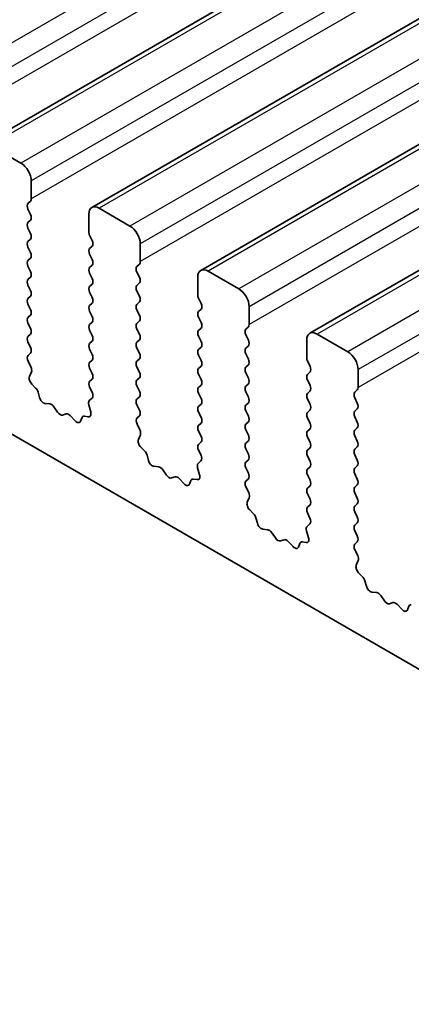
# Model space of a CAD drawing. Units: millimetres. Extents: x 0 to 5599, y 0 to 843.
# Drawn here: x 521 to 535, y 233 to 267 of the extents above; entities that cross this region are included whole.
import ezdxf

# ---------------------------------------------------------------- set-up
doc = ezdxf.new("R2010")
doc.units = ezdxf.units.MM
doc.layers.add('Visible (ISO)', color=7, linetype='Continuous', lineweight=35)
doc.layers.add('Visible Narrow (ISO)', color=7, linetype='Continuous', lineweight=25)

msp = doc.modelspace()

# ---------------------------------------------------------------- linework, layer by layer
at = {"layer": 'Visible (ISO)'}
for p, q in [((641.7334, 333.0377), (520.111, 262.819)), ((645.481, 330.874), (523.8587, 260.6553)), ((649.2287, 328.7103), (527.6063, 258.4916)), ((652.9764, 326.5466), (531.354, 256.3279)), ((467.7169, 283.6762), (566.5704, 226.6031)), ((521.4217, 262.1819), (520.361, 262.7943)), ((521.7752, 260.9572), (521.7752, 261.5695)), ((521.6621, 260.7939), (521.7469, 260.8755)), ((521.7469, 260.4183), (521.6621, 260.5979)), ((525.1693, 260.0182), (524.1087, 260.6306)), ((521.6621, 260.1407), (521.7469, 260.2223)), ((523.7551, 260.4264), (523.7551, 259.8141)), ((521.7469, 259.7651), (521.6621, 259.9447)), ((521.6621, 259.4875), (521.7469, 259.5691)), ((523.7834, 259.6997), (523.8682, 259.5201)), ((521.7469, 259.1119), (521.6621, 259.2915)), ((523.8682, 259.3242), (523.7834, 259.2425)), ((525.5229, 258.7934), (525.5229, 259.4058)), ((521.6621, 258.8343), (521.7469, 258.9159)), ((523.7834, 259.0466), (523.8682, 258.8669)), ((521.7469, 258.4587), (521.6621, 258.6383)), ((523.8682, 258.671), (523.7834, 258.5893)), ((525.4097, 258.6301), (525.4946, 258.7118)), ((521.6621, 258.1811), (521.7469, 258.2627)), ((523.7834, 258.3934), (523.8682, 258.2137)), ((525.4946, 258.2545), (525.4097, 258.4342)), ((527.5028, 258.2627), (527.5028, 257.6503)), ((528.917, 257.8545), (527.8563, 258.4668)), ((521.7469, 257.8055), (521.6621, 257.9851)), ((523.8682, 258.0178), (523.7834, 257.9361)), ((525.4097, 257.9769), (525.4946, 258.0586)), ((521.6621, 257.5279), (521.7469, 257.6095)), ((523.7834, 257.7402), (523.8682, 257.5605)), ((525.4946, 257.6014), (525.4097, 257.781)), ((527.5311, 257.536), (527.6159, 257.3564)), ((521.7469, 257.1523), (521.6621, 257.3319)), ((523.8682, 257.3646), (523.7834, 257.2829)), ((525.4097, 257.3237), (525.4946, 257.4054)), ((525.4946, 256.9482), (525.4097, 257.1278)), ((527.6159, 257.1604), (527.5311, 257.0788)), ((529.2705, 256.6297), (529.2705, 257.2421)), ((521.6621, 256.8747), (521.7469, 256.9563)), ((523.7834, 257.087), (523.8682, 256.9073)), ((527.5311, 256.8828), (527.6159, 256.7032)), ((521.7469, 256.4991), (521.6621, 256.6787)), ((523.8682, 256.7114), (523.7834, 256.6297)), ((525.4097, 256.6705), (525.4946, 256.7522)), ((525.4946, 256.295), (525.4097, 256.4746)), ((527.6159, 256.5072), (527.5311, 256.4256)), ((529.1574, 256.4664), (529.2423, 256.5481)), ((521.6621, 256.2215), (521.7469, 256.3031)), ((523.7834, 256.4338), (523.8682, 256.2541)), ((527.5311, 256.2296), (527.6159, 256.05)), ((529.2423, 256.0908), (529.1574, 256.2705)), ((532.6647, 255.6908), (531.604, 256.3031)), ((521.7469, 255.8459), (521.6621, 256.0255)), ((523.8682, 256.0582), (523.7834, 255.9765)), ((523.7834, 255.7806), (523.8682, 255.6009)), ((525.4097, 256.0173), (525.4946, 256.099)), ((525.4946, 255.6418), (525.4097, 255.8214)), ((527.6159, 255.854), (527.5311, 255.7724)), ((529.1574, 255.8132), (529.2423, 255.8949)), ((531.2504, 256.099), (531.2504, 255.4866)), ((521.6632, 255.5694), (521.7469, 255.6499)), ((525.4097, 255.3642), (525.4946, 255.4458)), ((527.5311, 255.5764), (527.6159, 255.3968)), ((529.2423, 255.4376), (529.1574, 255.6173)), ((521.7606, 255.1727), (521.6648, 255.3703)), ((523.8682, 255.405), (523.7834, 255.3233)), ((523.7834, 255.1274), (523.8682, 254.9477)), ((525.4946, 254.9886), (525.4097, 255.1682)), ((527.6159, 255.2009), (527.5311, 255.1192)), ((529.1574, 255.16), (529.2423, 255.2417)), ((531.2787, 255.3723), (531.3636, 255.1927)), ((521.7107, 254.8409), (521.7802, 255.0001)), ((523.8682, 254.7518), (523.7834, 254.6701)), ((525.4097, 254.711), (525.4946, 254.7926)), ((527.5311, 254.9232), (527.6159, 254.7436)), ((529.2423, 254.7844), (529.1574, 254.9641)), ((531.3636, 254.9967), (531.2787, 254.9151)), ((533.0182, 254.466), (533.0182, 255.0784)), ((521.9261, 254.4449), (521.7924, 254.5797)), ((523.7834, 254.4742), (523.8671, 254.297)), ((525.4946, 254.3354), (525.4097, 254.515)), ((527.6159, 254.5477), (527.5311, 254.466)), ((529.1574, 254.5068), (529.2423, 254.5885)), ((531.2787, 254.7191), (531.3636, 254.5395)), ((522.0591, 254.1178), (522.0092, 254.3011)), ((523.8655, 254.0997), (523.7697, 254.0127)), ((525.4097, 254.0578), (525.4946, 254.1394)), ((527.5311, 254.27), (527.6159, 254.0904)), ((529.2423, 254.1312), (529.1574, 254.3109)), ((531.3636, 254.3435), (531.2787, 254.2619)), ((532.9051, 254.3027), (532.9899, 254.3844)), ((532.9899, 253.9271), (532.9051, 254.1067)), ((522.417, 253.8971), (522.2444, 253.9165)), ((522.6783, 253.6144), (522.5567, 253.7938)), ((523.7501, 253.8628), (523.8196, 253.6233)), ((525.4946, 253.6822), (525.4097, 253.8618)), ((527.6159, 253.8945), (527.5311, 253.8128)), ((529.1574, 253.8536), (529.2423, 253.9353)), ((531.2787, 254.0659), (531.3636, 253.8863)), ((532.9051, 253.6495), (532.9899, 253.7312)), ((522.9736, 253.5531), (522.852, 253.5141)), ((523.2859, 253.3152), (523.1133, 253.4951)), ((523.5211, 253.4281), (523.4712, 253.3026)), ((523.7379, 253.4565), (523.6042, 253.4761)), ((525.4109, 253.4057), (525.4946, 253.4862)), ((527.5311, 253.6168), (527.6159, 253.4372)), ((529.2423, 253.478), (529.1574, 253.6577)), ((531.3636, 253.6903), (531.2787, 253.6087)), ((531.2787, 253.4127), (531.3636, 253.2331)), ((532.9899, 253.2739), (532.9051, 253.4535)), ((525.5083, 253.009), (525.4124, 253.2066)), ((527.6159, 253.2413), (527.5311, 253.1596)), ((529.1574, 253.2004), (529.2423, 253.2821)), ((532.9051, 252.9963), (532.9899, 253.078)), ((525.4583, 252.6772), (525.5278, 252.8364)), ((527.5311, 252.9637), (527.6159, 252.784)), ((529.2423, 252.8248), (529.1574, 253.0045)), ((531.3636, 253.0371), (531.2787, 252.9555)), ((531.2787, 252.7595), (531.3636, 252.5799)), ((532.9899, 252.6207), (532.9051, 252.8004)), ((525.6738, 252.2812), (525.5401, 252.416)), ((527.6159, 252.5881), (527.5311, 252.5064)), ((529.1574, 252.5472), (529.2423, 252.6289)), ((531.3636, 252.3839), (531.2787, 252.3023)), ((532.9051, 252.3431), (532.9899, 252.4248)), ((525.8068, 251.9541), (525.7568, 252.1374)), ((527.5311, 252.3105), (527.6147, 252.1333)), ((529.2423, 252.1716), (529.1574, 252.3513)), ((531.2787, 252.1063), (531.3636, 251.9267)), ((532.9899, 251.9675), (532.9051, 252.1472)), ((526.1647, 251.7334), (525.9921, 251.7528)), ((527.4978, 251.6991), (527.5673, 251.4596)), ((527.6132, 251.9359), (527.5174, 251.849)), ((529.1574, 251.894), (529.2423, 251.9757)), ((529.2423, 251.5185), (529.1574, 251.6981)), ((531.3636, 251.7307), (531.2787, 251.6491)), ((532.9051, 251.6899), (532.9899, 251.7716)), ((526.426, 251.4506), (526.3043, 251.6301)), ((526.7213, 251.3894), (526.5997, 251.3504)), ((531.2787, 251.4531), (531.3636, 251.2735)), ((532.9899, 251.3143), (532.9051, 251.494)), ((527.0336, 251.1515), (526.861, 251.3314)), ((527.2688, 251.2644), (527.2189, 251.1388)), ((527.4856, 251.2928), (527.3518, 251.3124)), ((529.1586, 251.242), (529.2423, 251.3225)), ((529.2559, 250.8452), (529.1601, 251.0429)), ((531.3636, 251.0775), (531.2787, 250.9959)), ((532.9051, 251.0367), (532.9899, 251.1184)), ((531.2787, 250.7999), (531.3636, 250.6203)), ((532.9899, 250.6611), (532.9051, 250.8408)), ((529.206, 250.5135), (529.2755, 250.6727)), ((531.3636, 250.4243), (531.2787, 250.3427)), ((532.9051, 250.3835), (532.9899, 250.4652)), ((529.4215, 250.1175), (529.2877, 250.2523)), ((531.2787, 250.1467), (531.3624, 249.9696)), ((532.9899, 250.0079), (532.9051, 250.1876)), ((529.5544, 249.7904), (529.5045, 249.9736)), ((531.3609, 249.7722), (531.265, 249.6853)), ((532.9051, 249.7303), (532.9899, 249.812)), ((529.9124, 249.5696), (529.7397, 249.5891)), ((530.1737, 249.2869), (530.052, 249.4664)), ((531.2455, 249.5353), (531.315, 249.2959)), ((532.9899, 249.3547), (532.9051, 249.5344)), ((530.469, 249.2257), (530.3473, 249.1866)), ((530.7812, 248.9877), (530.6086, 249.1677)), ((531.0165, 249.1007), (530.9666, 248.9751)), ((531.2332, 249.1291), (531.0995, 249.1487)), ((532.9062, 249.0783), (532.9899, 249.1588)), ((533.0036, 248.6815), (532.9078, 248.8791)), ((532.9537, 248.3498), (533.0232, 248.509)), ((533.1691, 247.9538), (533.0354, 248.0886)), ((533.3021, 247.6267), (533.2522, 247.8099)), ((533.66, 247.4059), (533.4874, 247.4253)), ((533.9213, 247.1232), (533.7997, 247.3027)), ((534.2166, 247.062), (534.095, 247.0229)), ((534.5289, 246.824), (534.3563, 247.0039)), ((534.7641, 246.937), (534.7142, 246.8114))]:
    msp.add_line(p, q, dxfattribs=at)
for centre, major_axis, start_param, end_param in [((521.4217, 261.7736), (-0.25, 0.433), 3.9269908, 5.4977871), ((521.6338, 261.0388), (0.1, -0.1732), 0.1418971, 0.7853982), ((521.7752, 260.6306), (-0.1, 0.1732), 0.1418971, 1.4288993), ((524.1087, 260.2223), (-0.25, 0.433), 5.4977871, 7.0685835), ((521.6338, 260.3856), (0.1, -0.1732), 0.1418971, 1.4288993), ((521.7752, 259.9774), (-0.1, 0.1732), 0.1418971, 1.4288993), ((525.1693, 259.6099), (-0.25, 0.433), 3.9269908, 5.4977871), ((521.6338, 259.7324), (0.1, -0.1732), 0.1418971, 1.4288993), ((523.8965, 259.7324), (0.1, -0.1732), 3.9269908, 4.5704919), ((523.7551, 259.4875), (0.1, -0.1732), 0.1418971, 1.4288993), ((521.7752, 259.3242), (-0.1, 0.1732), 0.1418971, 1.4288993), ((523.8965, 259.0792), (-0.1, 0.1732), 0.1418971, 1.4288993), ((521.7752, 258.671), (-0.1, 0.1732), 0.1418971, 1.4288993), ((521.6338, 259.0792), (0.1, -0.1732), 0.1418971, 1.4288993), ((523.7551, 258.8343), (0.1, -0.1732), 0.1418971, 1.4288993), ((523.8965, 258.426), (-0.1, 0.1732), 0.1418971, 1.4288993), ((525.5229, 258.4668), (-0.1, 0.1732), 0.1418971, 1.4288993), ((525.3815, 258.8751), (0.1, -0.1732), 0.1418971, 0.7853982), ((527.8563, 258.0586), (-0.25, 0.433), 5.4977871, 7.0685835), ((521.7752, 258.0178), (-0.1, 0.1732), 0.1418971, 1.4288993), ((521.6338, 258.426), (0.1, -0.1732), 0.1418971, 1.4288993), ((523.7551, 258.1811), (0.1, -0.1732), 0.1418971, 1.4288993), ((525.3815, 258.2219), (0.1, -0.1732), 0.1418971, 1.4288993), ((521.6338, 257.7728), (0.1, -0.1732), 0.1418971, 1.4288993), ((523.8965, 257.7728), (-0.1, 0.1732), 0.1418971, 1.4288993), ((525.5229, 257.8136), (-0.1, 0.1732), 0.1418971, 1.4288993), ((528.917, 257.4462), (-0.25, 0.433), 3.9269908, 5.4977871), ((521.7752, 257.3646), (-0.1, 0.1732), 0.1418971, 1.4288993), ((523.7551, 257.5279), (0.1, -0.1732), 0.1418971, 1.4288993), ((525.3815, 257.5687), (0.1, -0.1732), 0.1418971, 1.4288993), ((527.6442, 257.5687), (0.1, -0.1732), 3.9269908, 4.5704919), ((521.6338, 257.1196), (0.1, -0.1732), 0.1418971, 1.4288993), ((523.8965, 257.1196), (-0.1, 0.1732), 0.1418971, 1.4288993), ((525.5229, 257.1604), (-0.1, 0.1732), 0.1418971, 1.4288993), ((527.5028, 257.3237), (0.1, -0.1732), 0.1418971, 1.4288993), ((521.7752, 256.7114), (-0.1, 0.1732), 0.1418971, 1.4288993), ((523.7551, 256.8747), (0.1, -0.1732), 0.1418971, 1.4288993), ((525.3815, 256.9155), (0.1, -0.1732), 0.1418971, 1.4288993), ((527.6442, 256.9155), (-0.1, 0.1732), 0.1418971, 1.4288993), ((521.6338, 256.4664), (0.1, -0.1732), 0.1418971, 1.4288993), ((523.8965, 256.4664), (-0.1, 0.1732), 0.1418971, 1.4288993), ((525.5229, 256.5072), (-0.1, 0.1732), 0.1418971, 1.4288993), ((527.5028, 256.6705), (0.1, -0.1732), 0.1418971, 1.4288993), ((529.2705, 256.3031), (-0.1, 0.1732), 0.1418971, 1.4288993), ((529.1291, 256.7114), (0.1, -0.1732), 0.1418971, 0.7853982), ((521.7752, 256.0582), (-0.1, 0.1732), 0.1418971, 1.4288993), ((523.7551, 256.2215), (0.1, -0.1732), 0.1418971, 1.4288993), ((525.3815, 256.2623), (0.1, -0.1732), 0.1418971, 1.4288993), ((527.6442, 256.2623), (-0.1, 0.1732), 0.1418971, 1.4288993), ((531.604, 255.8949), (-0.25, 0.433), 5.4977871, 7.0685835), ((521.6338, 255.8132), (0.1, -0.1732), 0.1418971, 1.4288993), ((523.8965, 255.8132), (-0.1, 0.1732), 0.1418971, 1.4288993), ((525.5229, 255.854), (-0.1, 0.1732), 0.1418971, 1.4288993), ((527.6442, 255.6091), (-0.1, 0.1732), 0.1418971, 1.4288993), ((527.5028, 256.0173), (0.1, -0.1732), 0.1418971, 1.4288993), ((529.2705, 255.6499), (-0.1, 0.1732), 0.1418971, 1.4288993), ((529.1291, 256.0582), (0.1, -0.1732), 0.1418971, 1.4288993), ((521.7764, 255.4061), (-0.1, 0.1732), 0.1418971, 1.4465605), ((523.7551, 255.5683), (0.1, -0.1732), 0.1418971, 1.4288993), ((525.3815, 255.6091), (0.1, -0.1732), 0.1418971, 1.4288993), ((529.1291, 255.405), (0.1, -0.1732), 0.1418971, 1.4288993), ((531.3919, 255.405), (0.1, -0.1732), 3.9269908, 4.5704919), ((532.6647, 255.2825), (-0.25, 0.433), 3.9269908, 5.4977871), ((521.649, 255.1368), (-0.1, 0.1732), 3.5442362, 4.5881532), ((523.8965, 255.16), (-0.1, 0.1732), 0.1418971, 1.4288993), ((525.5229, 255.2009), (-0.1, 0.1732), 0.1418971, 1.4288993), ((527.6442, 254.9559), (-0.1, 0.1732), 0.1418971, 1.4288993), ((527.5028, 255.3642), (0.1, -0.1732), 0.1418971, 1.4288993), ((529.2705, 254.9967), (-0.1, 0.1732), 0.1418971, 1.4288993), ((531.2504, 255.16), (0.1, -0.1732), 0.1418971, 1.4288993), ((521.8419, 254.7042), (-0.1, 0.1732), 0.4026436, 1.9989297), ((523.7551, 254.9151), (0.1, -0.1732), 0.1418971, 1.4288993), ((525.3815, 254.9559), (0.1, -0.1732), 0.1418971, 1.4288993), ((529.1291, 254.7518), (0.1, -0.1732), 0.1418971, 1.4288993), ((531.3919, 254.7518), (-0.1, 0.1732), 0.1418971, 1.4288993), ((521.8767, 254.3205), (-0.1, 0.1732), 4.2842557, 5.1405223), ((523.8965, 254.5068), (-0.1, 0.1732), 0.1418971, 1.4288993), ((525.5229, 254.5477), (-0.1, 0.1732), 0.1418971, 1.4288993), ((527.6442, 254.3027), (-0.1, 0.1732), 0.1418971, 1.4288993), ((527.5028, 254.711), (0.1, -0.1732), 0.1418971, 1.4288993), ((529.2705, 254.3435), (-0.1, 0.1732), 0.1418971, 1.4288993), ((531.2504, 254.5068), (0.1, -0.1732), 0.1418971, 1.4288993), ((532.8768, 254.5477), (0.1, -0.1732), 0.1418971, 0.7853982), ((522.1916, 254.0985), (-0.1, 0.1732), 1.142663, 2.7389491), ((523.7539, 254.2644), (0.1, -0.1732), 0.1242358, 1.4288993), ((525.3815, 254.3027), (0.1, -0.1732), 0.1418971, 1.4288993), ((527.5028, 254.0578), (0.1, -0.1732), 0.1418971, 1.4288993), ((529.1291, 254.0986), (0.1, -0.1732), 0.1418971, 1.4288993), ((531.3919, 254.0986), (-0.1, 0.1732), 0.1418971, 1.4288993), ((533.0182, 254.1394), (-0.1, 0.1732), 0.1418971, 1.4288993), ((522.4698, 253.7151), (-0.1, 0.1732), 4.8366248, 5.8805417), ((523.8813, 253.848), (-0.1, 0.1732), 0.1242358, 1.1681528), ((525.5229, 253.8945), (-0.1, 0.1732), 0.1418971, 1.4288993), ((527.6442, 253.6495), (-0.1, 0.1732), 0.1418971, 1.4288993), ((529.2705, 253.6903), (-0.1, 0.1732), 0.1418971, 1.4288993), ((531.2504, 253.8536), (0.1, -0.1732), 0.1418971, 1.4288993), ((532.8768, 253.8945), (0.1, -0.1732), 0.1418971, 1.4288993), ((522.7652, 253.6931), (0.1, -0.1732), 4.8366248, 6.1589495), ((523.0605, 253.3741), (-0.1, 0.1732), 5.1150325, 6.1589495), ((523.6536, 253.2945), (-0.1, 0.1732), 5.855052, 6.7113186), ((523.6884, 253.6381), (0.1, -0.1732), 5.855052, 7.4513381), ((525.5241, 253.2424), (-0.1, 0.1732), 0.1418971, 1.4465605), ((525.3815, 253.6495), (0.1, -0.1732), 0.1418971, 1.4288993), ((527.5028, 253.4046), (0.1, -0.1732), 0.1418971, 1.4288993), ((529.1291, 253.4454), (0.1, -0.1732), 0.1418971, 1.4288993), ((531.3919, 253.4454), (-0.1, 0.1732), 0.1418971, 1.4288993), ((533.0182, 253.4862), (-0.1, 0.1732), 0.1418971, 1.4288993), ((523.3387, 253.4362), (0.1, -0.1732), 5.1150325, 6.7113186), ((527.6442, 252.9963), (-0.1, 0.1732), 0.1418971, 1.4288993), ((529.2705, 253.0371), (-0.1, 0.1732), 0.1418971, 1.4288993), ((531.2504, 253.2004), (0.1, -0.1732), 0.1418971, 1.4288993), ((532.8768, 253.2413), (0.1, -0.1732), 0.1418971, 1.4288993), ((525.3967, 252.9731), (-0.1, 0.1732), 3.5442362, 4.5881532), ((527.5028, 252.7514), (0.1, -0.1732), 0.1418971, 1.4288993), ((529.1291, 252.7922), (0.1, -0.1732), 0.1418971, 1.4288993), ((531.3919, 252.7922), (-0.1, 0.1732), 0.1418971, 1.4288993), ((533.0182, 252.833), (-0.1, 0.1732), 0.1418971, 1.4288993), ((525.5895, 252.5405), (-0.1, 0.1732), 0.4026436, 1.9989297), ((527.6442, 252.3431), (-0.1, 0.1732), 0.1418971, 1.4288993), ((529.2705, 252.3839), (-0.1, 0.1732), 0.1418971, 1.4288993), ((531.2504, 252.5472), (0.1, -0.1732), 0.1418971, 1.4288993), ((532.8768, 252.5881), (0.1, -0.1732), 0.1418971, 1.4288993), ((525.6243, 252.1568), (-0.1, 0.1732), 4.2842557, 5.1405223), ((527.5016, 252.1007), (0.1, -0.1732), 0.1242358, 1.4288993), ((529.1291, 252.139), (0.1, -0.1732), 0.1418971, 1.4288993), ((531.3919, 252.139), (-0.1, 0.1732), 0.1418971, 1.4288993), ((533.0182, 252.1798), (-0.1, 0.1732), 0.1418971, 1.4288993), ((525.9392, 251.9347), (-0.1, 0.1732), 1.142663, 2.7389491), ((526.2175, 251.5514), (-0.1, 0.1732), 4.8366248, 5.8805417), ((527.629, 251.6843), (-0.1, 0.1732), 0.1242358, 1.1681528), ((529.2705, 251.7307), (-0.1, 0.1732), 0.1418971, 1.4288993), ((531.2504, 251.894), (0.1, -0.1732), 0.1418971, 1.4288993), ((532.8768, 251.9349), (0.1, -0.1732), 0.1418971, 1.4288993), ((526.5128, 251.5294), (0.1, -0.1732), 4.8366248, 6.1589495), ((526.8081, 251.2104), (-0.1, 0.1732), 5.1150325, 6.1589495), ((527.4361, 251.4743), (0.1, -0.1732), 5.855052, 7.4513381), ((529.1291, 251.4858), (0.1, -0.1732), 0.1418971, 1.4288993), ((531.3919, 251.4858), (-0.1, 0.1732), 0.1418971, 1.4288993), ((533.0182, 251.5266), (-0.1, 0.1732), 0.1418971, 1.4288993), ((527.0864, 251.2724), (0.1, -0.1732), 5.1150325, 6.7113186), ((527.4013, 251.1308), (-0.1, 0.1732), 5.855052, 6.7113186), ((529.2717, 251.0787), (-0.1, 0.1732), 0.1418971, 1.4465605), ((531.2504, 251.2408), (0.1, -0.1732), 0.1418971, 1.4288993), ((533.0182, 250.8734), (-0.1, 0.1732), 0.1418971, 1.4288993), ((532.8768, 251.2817), (0.1, -0.1732), 0.1418971, 1.4288993), ((529.1443, 250.8094), (-0.1, 0.1732), 3.5442362, 4.5881532), ((531.3919, 250.8326), (-0.1, 0.1732), 0.1418971, 1.4288993), ((529.3372, 250.3768), (-0.1, 0.1732), 0.4026436, 1.9989297), ((531.3919, 250.1794), (-0.1, 0.1732), 0.1418971, 1.4288993), ((531.2504, 250.5876), (0.1, -0.1732), 0.1418971, 1.4288993), ((533.0182, 250.2202), (-0.1, 0.1732), 0.1418971, 1.4288993), ((532.8768, 250.6285), (0.1, -0.1732), 0.1418971, 1.4288993), ((529.372, 249.993), (-0.1, 0.1732), 4.2842557, 5.1405223), ((532.8768, 249.9753), (0.1, -0.1732), 0.1418971, 1.4288993), ((529.6869, 249.771), (-0.1, 0.1732), 1.142663, 2.7389491), ((531.3766, 249.5206), (-0.1, 0.1732), 0.1242358, 1.1681528), ((531.2493, 249.9369), (0.1, -0.1732), 0.1242358, 1.4288993), ((533.0182, 249.567), (-0.1, 0.1732), 0.1418971, 1.4288993), ((529.9652, 249.3877), (-0.1, 0.1732), 4.8366248, 5.8805417), ((532.8768, 249.3221), (0.1, -0.1732), 0.1418971, 1.4288993), ((530.2605, 249.3657), (0.1, -0.1732), 4.8366248, 6.1589495), ((530.5558, 249.0467), (-0.1, 0.1732), 5.1150325, 6.1589495), ((530.8341, 249.1087), (0.1, -0.1732), 5.1150325, 6.7113186), ((531.149, 248.9671), (-0.1, 0.1732), 5.855052, 6.7113186), ((531.1838, 249.3106), (0.1, -0.1732), 5.855052, 7.4513381), ((533.0194, 248.915), (-0.1, 0.1732), 0.1418971, 1.4465605), ((532.892, 248.6457), (-0.1, 0.1732), 3.5442362, 4.5881532), ((533.0849, 248.213), (-0.1, 0.1732), 0.4026436, 1.9989297), ((533.1197, 247.8293), (-0.1, 0.1732), 4.2842557, 5.1405223), ((533.4346, 247.6073), (-0.1, 0.1732), 1.142663, 2.7389491), ((533.7128, 247.2239), (-0.1, 0.1732), 4.8366248, 5.8805417), ((534.0082, 247.202), (0.1, -0.1732), 4.8366248, 6.1589495), ((534.3035, 246.883), (-0.1, 0.1732), 5.1150325, 6.1589495), ((534.8966, 246.8034), (-0.1, 0.1732), 5.855052, 6.7113186), ((534.5817, 246.945), (0.1, -0.1732), 5.1150325, 6.7113186)]:
    msp.add_ellipse(centre, major_axis=major_axis, ratio=0.5773503, start_param=start_param, end_param=end_param, dxfattribs=at)
at = {"layer": 'Visible Narrow (ISO)'}
for p, q in [((639.2964, 334.5643), (517.674, 264.3456)), ((639.6499, 333.9519), (518.0275, 263.7332)), ((639.6499, 333.3396), (518.0275, 263.1209)), ((641.9834, 333.013), (520.361, 262.7943)), ((643.044, 332.4006), (521.4217, 262.1819)), ((643.3976, 331.7882), (521.7752, 261.5695)), ((643.3976, 331.1759), (521.7752, 260.9572)), ((645.731, 330.8493), (524.1087, 260.6306)), ((646.7917, 330.2369), (525.1693, 260.0182)), ((647.1452, 329.6245), (525.5229, 259.4058)), ((647.1452, 329.0121), (525.5229, 258.7934)), ((649.4787, 328.6855), (527.8563, 258.4668)), ((650.5394, 328.0732), (528.917, 257.8545)), ((650.8929, 327.4608), (529.2705, 257.2421)), ((650.8929, 326.8484), (529.2705, 256.6297)), ((653.2264, 326.5218), (531.604, 256.3031)), ((654.287, 325.9095), (532.6647, 255.6908)), ((654.6406, 325.2971), (533.0182, 255.0784)), ((654.6406, 324.6847), (533.0182, 254.466))]:
    msp.add_line(p, q, dxfattribs=at)

doc.saveas('drawing.dxf')
